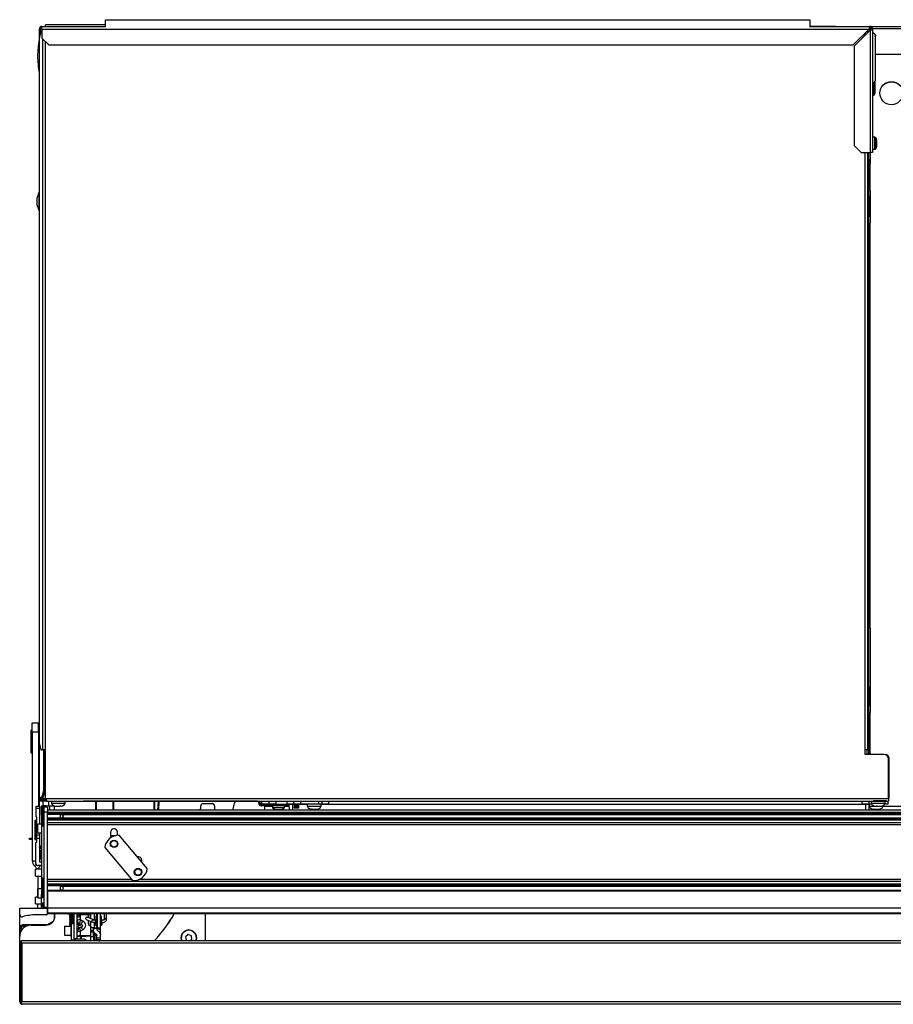
# Model space of a CAD drawing. Units: inches. Extents: x 20 to 132, y 16 to 141.
# Drawn here: x 60 to 84, y 114 to 141 of the extents above; entities that cross this region are included whole.
import ezdxf

# ---------------------------------------------------------------- set-up
doc = ezdxf.new("R2010")
doc.units = ezdxf.units.IN
doc.header["$MEASUREMENT"] = 0

msp = doc.modelspace()

# ---------------------------------------------------------------- linework, layer by layer
at = {"color": 7, "linetype": 'Continuous', "lineweight": 25}
for p, q in [((60.695, 140.812), (60.695, 140.854)), ((62.318, 140.854), (60.695, 140.854)), ((62.318, 140.994), (81.318, 140.994)), ((62.318, 140.794), (62.318, 140.994)), ((81.318, 140.994), (81.318, 140.794)), ((60.576, 140.674), (60.527, 140.486)), ((60.533, 140.508), (60.533, 140.742)), ((60.561, 140.742), (60.533, 140.742)), ((60.561, 140.616), (60.561, 140.742)), ((60.603, 140.674), (60.576, 140.674)), ((60.596, 140.717), (60.604, 140.723)), ((60.603, 140.742), (60.603, 140.812)), ((60.603, 140.812), (62.318, 140.812)), ((60.603, 140.742), (82.916, 140.742)), ((60.603, 140.742), (60.603, 140.5)), ((82.014, 140.813), (81.318, 140.813)), ((81.318, 140.812), (82.944, 140.812)), ((82.014, 140.812), (82.014, 140.813)), ((82.916, 140.742), (82.486, 140.312)), ((82.514, 140.284), (82.944, 140.714)), ((82.882, 140.688), (82.862, 140.688)), ((82.882, 140.653), (82.882, 140.688)), ((82.944, 140.784), (82.944, 140.812)), ((82.944, 140.742), (82.944, 140.784)), ((82.944, 140.755), (82.984, 140.755)), ((82.944, 140.714), (82.944, 137.412)), ((89.245, 140.803), (82.978, 140.803)), ((82.986, 140.742), (83.014, 140.742)), ((83.013, 140.755), (83.912, 140.755)), ((83.014, 140.742), (83.014, 137.412)), ((83.088, 140.559), (83.083, 140.535)), ((83.083, 140.535), (83.088, 140.559)), ((83.088, 140.559), (83.085, 140.54)), ((83.088, 139.365), (83.088, 140.559)), ((60.527, 140.486), (60.527, 121.483)), ((60.603, 140.5), (60.791, 140.312)), ((60.791, 140.312), (82.486, 140.312)), ((82.514, 140.284), (82.514, 137.6)), ((83.912, 140.053), (83.088, 140.053)), ((83.076, 139.324), (83.076, 139)), ((83.014, 138.96), (83.036, 138.96)), ((83.073, 137.823), (83.014, 137.823)), ((83.129, 137.582), (83.129, 137.742)), ((82.514, 137.6), (82.702, 137.412)), ((82.702, 137.412), (82.944, 137.412)), ((82.882, 121.295), (82.882, 137.412)), ((82.909, 121.17), (82.909, 137.412)), ((83.014, 137.412), (82.944, 137.412)), ((82.946, 137.412), (82.946, 137.21)), ((83.014, 137.501), (83.073, 137.501)), ((82.909, 137.21), (82.946, 137.21)), ((82.946, 137.099), (82.909, 137.099)), ((82.946, 137.21), (82.946, 137.099)), ((82.946, 136.378), (82.946, 137.099)), ((60.519, 136.327), (60.464, 136.17)), ((60.527, 136.334), (60.519, 136.327)), ((60.519, 136.327), (60.519, 135.853)), ((82.946, 136.378), (82.909, 136.378)), ((82.946, 136.378), (82.946, 135.503)), ((60.464, 136.17), (60.464, 136.01)), ((82.941, 135.69), (82.941, 136.183)), ((60.464, 136.01), (60.519, 135.853)), ((60.519, 135.853), (60.527, 135.846)), ((82.909, 135.69), (82.941, 135.69)), ((82.909, 135.503), (82.946, 135.503)), ((82.946, 124.575), (82.946, 135.503)), ((82.946, 124.575), (82.909, 124.575)), ((82.946, 124.575), (82.946, 122.3)), ((82.909, 122.987), (82.941, 122.987)), ((82.941, 122.487), (82.941, 122.987)), ((82.909, 122.487), (82.941, 122.487)), ((82.909, 122.3), (82.946, 122.3)), ((82.946, 121.198), (82.946, 122.3)), ((60.341, 122.016), (60.505, 122.016)), ((60.341, 121.766), (60.341, 122.016)), ((60.505, 121.766), (60.505, 122.016)), ((60.505, 122.016), (60.527, 122.016)), ((60.311, 121.214), (60.311, 121.819)), ((60.341, 121.829), (60.321, 121.829)), ((60.505, 121.766), (60.341, 121.766)), ((60.341, 121.766), (60.341, 118.296)), ((60.505, 121.766), (60.505, 119.766)), ((60.527, 121.483), (60.576, 121.295)), ((60.533, 120.012), (60.533, 121.461)), ((60.321, 121.204), (60.341, 121.204)), ((60.576, 121.295), (60.617, 121.295)), ((60.684, 121.295), (60.617, 121.295)), ((60.653, 120.2), (60.653, 121.295)), ((60.68, 120.2), (60.68, 121.295)), ((60.684, 121.295), (60.684, 119.979)), ((82.811, 121.295), (82.812, 121.295)), ((82.811, 121.17), (82.811, 121.295)), ((83.318, 121.17), (82.811, 121.17)), ((82.882, 121.295), (82.812, 121.295)), ((82.854, 121.295), (82.854, 121.17)), ((82.946, 121.198), (82.946, 121.17)), ((83.372, 121.161), (83.365, 121.161)), ((83.443, 119.977), (83.443, 121.045)), ((83.446, 121.087), (83.446, 119.991)), ((60.605, 120.012), (60.653, 120.2)), ((60.68, 120.2), (60.632, 120.012)), ((60.653, 120.2), (60.68, 120.2)), ((60.535, 120.012), (60.533, 120.012)), ((60.533, 119.942), (60.533, 120.012)), ((60.533, 119.905), (60.533, 119.942)), ((60.533, 119.942), (60.603, 119.942)), ((60.721, 119.905), (60.533, 119.905)), ((60.533, 119.764), (60.533, 119.905)), ((60.535, 120.012), (60.605, 120.012)), ((60.603, 119.97), (60.603, 119.942)), ((60.726, 119.97), (60.603, 119.97)), ((60.726, 119.942), (60.603, 119.942)), ((60.632, 120.012), (60.605, 120.012)), ((60.684, 119.979), (60.726, 119.979)), ((60.721, 119.942), (60.721, 119.905)), ((60.721, 119.905), (60.856, 119.905)), ((60.726, 119.979), (60.726, 119.977)), ((60.726, 119.977), (83.443, 119.977)), ((60.726, 119.907), (60.726, 119.977)), ((60.726, 119.907), (83.443, 119.907)), ((60.791, 119.777), (60.791, 119.905)), ((60.856, 119.907), (60.856, 119.849)), ((60.856, 119.849), (61.078, 119.849)), ((60.857, 119.847), (60.857, 119.847)), ((60.857, 119.847), (60.857, 119.847)), ((61.078, 119.849), (61.229, 119.849)), ((61.228, 119.847), (61.23, 119.847)), ((61.229, 119.849), (61.229, 119.907)), ((61.229, 119.905), (61.52, 119.905)), ((61.23, 119.847), (61.23, 119.905)), ((61.52, 119.905), (61.72, 119.905)), ((61.72, 119.905), (61.72, 119.907)), ((61.908, 119.905), (61.72, 119.905)), ((61.908, 119.907), (61.908, 119.905)), ((66.414, 119.905), (61.908, 119.905)), ((62.043, 119.905), (62.043, 119.667)), ((62.543, 119.667), (62.543, 119.905)), ((63.619, 119.905), (63.619, 119.667)), ((63.752, 119.667), (63.768, 119.905)), ((64.946, 119.839), (65.201, 119.839)), ((65.813, 119.905), (65.779, 119.803)), ((66.451, 119.868), (66.488, 119.868)), ((66.451, 119.854), (66.451, 119.868)), ((66.451, 119.854), (66.488, 119.854)), ((66.488, 119.854), (66.488, 119.868)), ((66.537, 119.827), (66.538, 119.907)), ((66.732, 119.827), (66.733, 119.907)), ((67.4, 119.827), (67.401, 119.907)), ((68.151, 119.907), (68.152, 119.827)), ((82.913, 119.907), (82.914, 119.827)), ((82.976, 119.907), (82.976, 119.849)), ((82.976, 119.849), (83.349, 119.849)), ((83.046, 119.917), (83.033, 119.917)), ((83.046, 119.927), (83.046, 119.917)), ((83.372, 119.917), (83.046, 119.917)), ((83.349, 119.849), (83.349, 119.907)), ((83.42, 119.907), (83.421, 119.827)), ((83.443, 119.977), (83.443, 119.907)), ((60.529, 119.766), (60.439, 119.766)), ((60.439, 119.766), (60.439, 119.706)), ((60.439, 119.706), (60.439, 119.491)), ((60.534, 119.706), (60.439, 119.706)), ((60.534, 119.761), (60.534, 119.706)), ((60.534, 119.706), (60.534, 119.29)), ((60.592, 119.777), (60.652, 119.777)), ((60.592, 119.527), (60.592, 119.777)), ((60.597, 119.74), (60.597, 119.257)), ((60.652, 119.777), (60.652, 119.744)), ((60.712, 119.777), (60.652, 119.777)), ((60.752, 119.744), (60.652, 119.744)), ((60.652, 119.744), (60.652, 119.612)), ((60.752, 119.612), (60.652, 119.612)), ((60.652, 119.612), (60.652, 117.046)), ((60.712, 119.777), (60.818, 119.777)), ((60.752, 119.744), (60.752, 119.612)), ((89.252, 119.667), (60.752, 119.667)), ((60.752, 117.046), (60.752, 119.612)), ((89.252, 119.602), (60.752, 119.602)), ((89.252, 119.572), (60.752, 119.572)), ((60.818, 119.777), (60.932, 119.777)), ((60.938, 119.667), (60.938, 119.775)), ((60.97, 119.774), (60.967, 119.774)), ((61.097, 119.774), (61.097, 119.774)), ((61.112, 119.774), (61.097, 119.774)), ((61.12, 119.774), (61.119, 119.774)), ((64.886, 119.712), (64.886, 119.779)), ((65.261, 119.779), (65.261, 119.667)), ((66.525, 119.78), (66.525, 119.817)), ((67.053, 119.817), (66.525, 119.817)), ((67.053, 119.78), (66.525, 119.78)), ((66.732, 119.827), (66.537, 119.827)), ((66.616, 119.667), (66.616, 119.766)), ((66.822, 119.766), (66.616, 119.766)), ((66.912, 119.827), (66.732, 119.827)), ((66.822, 119.78), (66.822, 119.73)), ((66.896, 119.827), (66.896, 119.817)), ((66.905, 119.678), (66.919, 119.678)), ((66.912, 119.827), (67.22, 119.827)), ((66.919, 119.678), (66.988, 119.678)), ((66.988, 119.678), (67.052, 119.678)), ((67.052, 119.678), (67.06, 119.678)), ((67.053, 119.78), (67.053, 119.817)), ((67.053, 119.817), (67.241, 119.817)), ((67.241, 119.78), (67.053, 119.78)), ((67.067, 119.817), (67.067, 119.827)), ((67.144, 119.73), (67.144, 119.78)), ((67.276, 119.766), (67.144, 119.766)), ((67.4, 119.827), (67.22, 119.827)), ((67.241, 119.817), (67.241, 119.78)), ((67.277, 119.667), (67.276, 119.812)), ((67.361, 119.812), (67.361, 119.827)), ((67.417, 119.812), (67.361, 119.812)), ((67.58, 119.827), (67.4, 119.827)), ((67.417, 119.812), (67.417, 119.827)), ((67.418, 119.713), (67.417, 119.812)), ((67.433, 119.713), (67.418, 119.713)), ((67.433, 119.713), (67.432, 119.812)), ((67.448, 119.713), (67.433, 119.713)), ((67.447, 119.812), (67.447, 119.827)), ((67.497, 119.812), (67.447, 119.812)), ((67.447, 119.812), (67.448, 119.713)), ((67.496, 119.713), (67.448, 119.713)), ((67.496, 119.713), (67.497, 119.812)), ((67.511, 119.713), (67.496, 119.713)), ((67.497, 119.812), (67.497, 119.827)), ((67.512, 119.812), (67.511, 119.713)), ((67.526, 119.713), (67.511, 119.713)), ((67.527, 119.812), (67.526, 119.713)), ((67.527, 119.812), (67.527, 119.827)), ((68.072, 119.827), (67.58, 119.827)), ((67.761, 119.827), (67.761, 119.769)), ((67.761, 119.769), (67.928, 119.769)), ((67.871, 119.694), (67.871, 119.694)), ((67.895, 119.694), (67.876, 119.694)), ((67.928, 119.769), (68.134, 119.769)), ((68.152, 119.827), (68.072, 119.827)), ((68.134, 119.769), (68.134, 119.827)), ((68.332, 119.827), (68.152, 119.827)), ((68.332, 119.827), (82.734, 119.827)), ((82.914, 119.827), (82.734, 119.827)), ((82.828, 119.812), (82.828, 119.827)), ((82.913, 119.812), (82.912, 119.667)), ((82.922, 119.766), (82.912, 119.766)), ((82.915, 119.827), (82.914, 119.827)), ((82.927, 119.827), (82.915, 119.827)), ((82.921, 119.826), (82.921, 119.769)), ((82.921, 119.769), (83.094, 119.769)), ((82.987, 119.827), (82.927, 119.827)), ((83.03, 119.694), (83.03, 119.694)), ((83.055, 119.694), (83.044, 119.694)), ((83.055, 119.694), (83.06, 119.694)), ((83.062, 119.694), (83.067, 119.694)), ((83.102, 119.774), (83.096, 119.774)), ((83.117, 119.774), (83.11, 119.774)), ((83.156, 119.774), (83.148, 119.774)), ((83.236, 119.774), (83.234, 119.774)), ((83.251, 119.769), (83.294, 119.769)), ((87.87, 119.766), (83.293, 119.766)), ((83.294, 119.769), (83.294, 119.788)), ((83.421, 119.827), (83.337, 119.827)), ((60.409, 119.367), (60.409, 118.884)), ((60.454, 119.481), (60.449, 119.481)), ((60.464, 118.987), (60.464, 119.471)), ((60.592, 119.527), (60.592, 117.401)), ((89.252, 119.55), (60.752, 119.55)), ((89.252, 119.447), (60.752, 119.447)), ((89.252, 119.425), (60.752, 119.425)), ((89.252, 119.396), (60.752, 119.396)), ((60.752, 119.331), (89.252, 119.331)), ((61.089, 119.547), (88.914, 119.547)), ((61.089, 119.547), (61.089, 119.45)), ((88.914, 119.45), (61.089, 119.45)), ((60.592, 119.29), (60.492, 119.29)), ((60.492, 119.05), (60.492, 119.29)), ((60.492, 119.05), (60.592, 119.05)), ((60.534, 119.05), (60.534, 118.987)), ((89.252, 119.271), (60.752, 119.271)), ((62.449, 119.06), (62.449, 118.917)), ((62.556, 119.157), (62.536, 119.157)), ((62.543, 119.157), (62.543, 119.158)), ((62.644, 118.986), (62.644, 119.06)), ((60.267, 118.874), (60.267, 118.91)), ((60.267, 118.91), (60.341, 118.91)), ((60.341, 118.874), (60.267, 118.874)), ((60.439, 118.226), (60.439, 118.791)), ((60.449, 118.801), (60.454, 118.801)), ((60.464, 118.903), (60.464, 118.987)), ((60.534, 118.987), (60.464, 118.987)), ((60.534, 118.903), (60.464, 118.903)), ((60.464, 118.811), (60.464, 118.903)), ((60.534, 118.987), (60.534, 118.903)), ((60.534, 118.903), (60.534, 118.266)), ((63.444, 118.09), (62.682, 118.987)), ((60.533, 118.685), (60.561, 118.685)), ((60.534, 118.705), (60.592, 118.705)), ((60.561, 118.7), (60.561, 118.705)), ((60.561, 118.685), (60.561, 118.7)), ((60.57, 118.389), (60.567, 118.566)), ((60.592, 118.566), (60.567, 118.566)), ((62.295, 118.658), (63.058, 117.761)), ((60.534, 118.266), (60.592, 118.266)), ((63.294, 118.267), (63.294, 118.31)), ((60.397, 118.161), (60.483, 118.075)), ((60.592, 118.07), (60.432, 118.07)), ((60.432, 117.994), (60.432, 118.07)), ((60.432, 117.882), (60.432, 117.994)), ((60.592, 118.166), (60.499, 118.166)), ((60.432, 117.882), (60.592, 117.882)), ((60.491, 117.882), (60.491, 117.32)), ((60.597, 117.808), (60.597, 117.325)), ((89.252, 117.735), (60.752, 117.735)), ((60.592, 117.54), (60.492, 117.54)), ((60.492, 117.3), (60.492, 117.54)), ((89.252, 117.67), (60.752, 117.67)), ((89.252, 117.64), (60.752, 117.64)), ((89.252, 117.618), (60.752, 117.618)), ((89.252, 117.499), (60.752, 117.499)), ((89.252, 117.479), (60.752, 117.479)), ((60.752, 117.479), (60.752, 117.046)), ((61.089, 117.615), (88.914, 117.615)), ((61.089, 117.615), (61.089, 117.499)), ((60.492, 117.32), (60.432, 117.32)), ((60.432, 117.284), (60.432, 117.32)), ((60.432, 117.132), (60.432, 117.284)), ((60.492, 117.3), (60.592, 117.3)), ((60.592, 117.151), (60.592, 117.401)), ((60.002, 116.845), (60.002, 117.016)), ((60.002, 117.016), (60.752, 117.016)), ((60.432, 117.132), (60.592, 117.132)), ((60.491, 117.016), (60.491, 117.132)), ((60.652, 117.151), (60.592, 117.151)), ((60.592, 117.09), (60.592, 117.151)), ((60.592, 117.016), (60.592, 117.09)), ((60.597, 117.151), (60.597, 117.074)), ((60.652, 117.046), (60.752, 117.046)), ((60.752, 117.046), (60.752, 117.016)), ((60.752, 116.868), (60.752, 117.016)), ((60.752, 117.016), (60.752, 116.888)), ((89.252, 117.016), (60.752, 117.016)), ((60.002, 116.488), (60.002, 116.845)), ((60.722, 116.838), (60.439, 116.838)), ((60.731, 116.567), (60.91, 116.67)), ((89.252, 116.888), (60.752, 116.888)), ((89.252, 116.868), (60.752, 116.868)), ((60.939, 116.729), (60.939, 116.868)), ((60.953, 116.811), (60.953, 116.868)), ((61.288, 116.866), (61.288, 116.868)), ((61.288, 116.866), (61.388, 116.866)), ((61.288, 116.864), (61.288, 116.866)), ((61.288, 116.864), (61.388, 116.864)), ((61.355, 116.864), (61.345, 116.858)), ((61.345, 116.858), (61.345, 116.855)), ((61.345, 116.858), (61.463, 116.858)), ((61.345, 116.855), (61.367, 116.842)), ((61.345, 116.855), (61.463, 116.855)), ((61.367, 116.842), (61.345, 116.829)), ((61.345, 116.829), (61.345, 116.825)), ((61.345, 116.829), (61.463, 116.829)), ((61.345, 116.825), (61.367, 116.812)), ((61.345, 116.825), (61.463, 116.825)), ((61.367, 116.812), (61.345, 116.799)), ((61.345, 116.799), (61.345, 116.796)), ((61.345, 116.799), (61.463, 116.799)), ((61.345, 116.796), (61.367, 116.783)), ((61.345, 116.796), (61.463, 116.796)), ((61.367, 116.783), (61.345, 116.77)), ((61.345, 116.77), (61.345, 116.766)), ((61.345, 116.77), (61.463, 116.77)), ((61.345, 116.766), (61.367, 116.753)), ((61.345, 116.766), (61.463, 116.766)), ((61.367, 116.753), (61.345, 116.74)), ((61.345, 116.74), (61.345, 116.737)), ((61.345, 116.74), (61.463, 116.74)), ((61.345, 116.737), (61.367, 116.724)), ((61.345, 116.737), (61.463, 116.737)), ((61.367, 116.724), (61.345, 116.711)), ((61.345, 116.711), (61.345, 116.707)), ((61.345, 116.711), (61.463, 116.711)), ((61.345, 116.707), (61.367, 116.694)), ((61.345, 116.707), (61.463, 116.707)), ((61.367, 116.694), (61.345, 116.681)), ((61.345, 116.681), (61.345, 116.678)), ((61.345, 116.681), (61.463, 116.681)), ((61.345, 116.678), (61.367, 116.665)), ((61.345, 116.678), (61.463, 116.678)), ((61.367, 116.665), (61.345, 116.652)), ((61.345, 116.652), (61.345, 116.648)), ((61.345, 116.652), (61.463, 116.652)), ((61.345, 116.648), (61.367, 116.635)), ((61.345, 116.648), (61.463, 116.648)), ((61.367, 116.842), (61.454, 116.842)), ((61.367, 116.812), (61.454, 116.812)), ((61.367, 116.783), (61.454, 116.783)), ((61.367, 116.753), (61.454, 116.753)), ((61.367, 116.724), (61.454, 116.724)), ((61.367, 116.694), (61.454, 116.694)), ((61.367, 116.665), (61.454, 116.665)), ((61.388, 116.866), (61.388, 116.868)), ((61.388, 116.864), (61.388, 116.866)), ((61.454, 116.842), (61.463, 116.842)), ((61.454, 116.812), (61.463, 116.812)), ((61.454, 116.783), (61.463, 116.783)), ((61.454, 116.753), (61.463, 116.753)), ((61.454, 116.724), (61.463, 116.724)), ((61.454, 116.694), (61.463, 116.694)), ((61.454, 116.665), (61.463, 116.665)), ((61.463, 116.868), (61.463, 116.187)), ((61.553, 116.371), (61.553, 116.868)), ((61.642, 116.826), (61.639, 116.826)), ((61.857, 116.838), (61.642, 116.826)), ((61.642, 116.711), (61.642, 116.826)), ((61.642, 116.711), (61.699, 116.679)), ((61.799, 116.717), (61.963, 116.645)), ((61.989, 116.702), (61.825, 116.775)), ((61.853, 116.822), (61.853, 116.762)), ((61.853, 116.693), (61.853, 116.594)), ((61.907, 116.865), (61.907, 116.843)), ((61.907, 116.843), (61.907, 116.738)), ((61.919, 116.842), (61.907, 116.841)), ((61.919, 116.802), (61.907, 116.802)), ((61.907, 116.67), (61.907, 116.552)), ((61.919, 116.733), (61.919, 116.868)), ((61.919, 116.509), (61.919, 116.664)), ((62.043, 116.586), (62.05, 116.693)), ((62.06, 116.694), (62.053, 116.587)), ((62.06, 116.694), (62.08, 116.694)), ((62.079, 116.81), (62.069, 116.81)), ((62.08, 116.587), (62.08, 116.694)), ((62.099, 116.758), (62.089, 116.758)), ((62.09, 116.692), (62.09, 116.586)), ((62.099, 116.475), (62.099, 116.868)), ((62.178, 116.809), (62.178, 116.868)), ((62.182, 116.694), (62.181, 116.587)), ((62.193, 116.81), (62.182, 116.81)), ((62.201, 116.694), (62.182, 116.694)), ((62.208, 116.587), (62.201, 116.694)), ((62.211, 116.693), (62.218, 116.586)), ((62.284, 116.868), (62.284, 116.707)), ((62.347, 116.707), (62.347, 116.868)), ((65.001, 116.868), (65.001, 116.139)), ((60.001, 116.261), (60.001, 116.478)), ((60.037, 116.478), (60.001, 116.478)), ((60.037, 116.404), (60.037, 116.478)), ((60.039, 116.407), (60.039, 116.477)), ((60.09, 116.531), (60.09, 116.567)), ((60.758, 116.567), (60.09, 116.567)), ((60.17, 116.531), (60.09, 116.531)), ((60.091, 116.529), (60.166, 116.529)), ((60.301, 116.561), (60.703, 116.561)), ((61.208, 116.536), (61.208, 116.286)), ((61.208, 116.536), (61.401, 116.536)), ((61.367, 116.635), (61.345, 116.622)), ((61.345, 116.622), (61.345, 116.619)), ((61.345, 116.622), (61.463, 116.622)), ((61.345, 116.619), (61.367, 116.606)), ((61.345, 116.619), (61.463, 116.619)), ((61.367, 116.606), (61.345, 116.593)), ((61.345, 116.593), (61.345, 116.589)), ((61.345, 116.593), (61.401, 116.593)), ((61.345, 116.589), (61.367, 116.576)), ((61.345, 116.589), (61.401, 116.589)), ((61.367, 116.576), (61.345, 116.563)), ((61.345, 116.563), (61.345, 116.56)), ((61.345, 116.563), (61.401, 116.563)), ((61.345, 116.56), (61.367, 116.547)), ((61.345, 116.56), (61.401, 116.56)), ((61.367, 116.547), (61.348, 116.536)), ((61.367, 116.635), (61.454, 116.635)), ((61.367, 116.606), (61.454, 116.606)), ((61.367, 116.576), (61.401, 116.576)), ((61.367, 116.547), (61.401, 116.547)), ((61.379, 116.489), (61.379, 116.281)), ((61.463, 116.604), (61.401, 116.604)), ((61.401, 116.302), (61.401, 116.604)), ((61.454, 116.635), (61.463, 116.635)), ((61.454, 116.606), (61.463, 116.606)), ((61.656, 116.566), (61.614, 116.589)), ((61.614, 116.589), (61.614, 116.554)), ((61.614, 116.554), (61.656, 116.566)), ((61.614, 116.482), (61.656, 116.511)), ((61.614, 116.499), (61.656, 116.511)), ((61.614, 116.499), (61.614, 116.482)), ((61.699, 116.43), (61.642, 116.392)), ((61.642, 116.277), (61.642, 116.392)), ((61.907, 116.615), (61.919, 116.615)), ((61.919, 116.422), (61.919, 116.509)), ((61.919, 116.422), (61.919, 116.42)), ((61.919, 116.373), (61.919, 116.42)), ((61.988, 116.492), (61.988, 116.477)), ((61.988, 116.477), (62.088, 116.477)), ((61.988, 116.477), (61.988, 116.427)), ((61.989, 116.417), (61.989, 116.414)), ((62.014, 116.492), (62.079, 116.492)), ((62.043, 116.581), (62.043, 116.586)), ((62.043, 116.581), (62.099, 116.581)), ((62.043, 116.573), (62.044, 116.581)), ((62.043, 116.562), (62.043, 116.566)), ((62.053, 116.587), (62.08, 116.587)), ((62.053, 116.561), (62.08, 116.561)), ((62.088, 116.477), (62.088, 116.488)), ((62.09, 116.582), (62.09, 116.586)), ((62.099, 116.582), (62.09, 116.582)), ((62.099, 116.565), (62.09, 116.565)), ((62.09, 116.562), (62.09, 116.565)), ((62.174, 116.475), (62.099, 116.475)), ((62.099, 116.459), (62.099, 116.475)), ((62.099, 116.459), (62.174, 116.459)), ((62.174, 116.581), (62.218, 116.581)), ((62.174, 116.459), (62.174, 116.475)), ((62.178, 116.306), (62.178, 116.561)), ((62.208, 116.587), (62.181, 116.587)), ((62.208, 116.561), (62.181, 116.561)), ((62.217, 116.581), (62.218, 116.573)), ((62.218, 116.581), (62.218, 116.586)), ((62.218, 116.562), (62.218, 116.566)), ((60.001, 115.516), (60.001, 116.261)), ((60.032, 114.434), (60.032, 116.13)), ((89.94, 116.139), (60.064, 116.139)), ((61.208, 116.286), (61.379, 116.286)), ((61.401, 116.167), (61.401, 116.302)), ((61.401, 116.167), (61.463, 116.167)), ((61.553, 116.187), (61.463, 116.187)), ((61.463, 116.187), (61.463, 116.167)), ((61.463, 116.167), (61.463, 116.167)), ((61.463, 116.167), (61.472, 116.167)), ((61.52, 116.18), (61.516, 116.18)), ((61.553, 116.367), (61.553, 116.371)), ((61.553, 116.252), (61.553, 116.367)), ((61.653, 116.252), (61.553, 116.252)), ((61.553, 116.18), (61.553, 116.252)), ((61.642, 116.277), (61.919, 116.293)), ((61.668, 116.256), (61.642, 116.277)), ((61.653, 116.18), (61.653, 116.252)), ((61.737, 116.18), (61.663, 116.18)), ((61.668, 116.256), (61.919, 116.27)), ((61.994, 116.373), (61.919, 116.373)), ((61.919, 116.251), (61.919, 116.373)), ((61.919, 116.251), (61.994, 116.251)), ((61.919, 116.139), (61.919, 116.251)), ((61.994, 116.251), (61.994, 116.373)), ((61.994, 116.251), (61.994, 116.139)), ((62.004, 116.368), (62.005, 116.365)), ((62.036, 116.141), (62.036, 116.296)), ((62.078, 116.213), (62.078, 116.306)), ((62.178, 116.213), (62.078, 116.213)), ((62.078, 116.166), (62.078, 116.213)), ((62.078, 116.164), (62.078, 116.166)), ((62.178, 116.164), (62.078, 116.164)), ((62.178, 116.213), (62.178, 116.306)), ((62.178, 116.164), (62.178, 116.213)), ((62.178, 116.151), (62.178, 116.164)), ((62.178, 116.139), (62.178, 116.151)), ((64.548, 116.305), (64.479, 116.247)), ((64.479, 116.247), (64.495, 116.158)), ((64.495, 116.158), (64.549, 116.139)), ((64.633, 116.274), (64.548, 116.305)), ((64.594, 116.139), (64.649, 116.186)), ((64.649, 116.186), (64.633, 116.274)), ((60.002, 114.487), (60.002, 116.077)), ((60.062, 116.077), (60.062, 114.487)), ((89.942, 116.077), (60.062, 116.077)), ((60.002, 115.495), (60.001, 115.516)), ((60.001, 114.942), (60.001, 115.516)), ((89.942, 114.487), (60.062, 114.487)), ((89.94, 114.425), (60.064, 114.425))]:
    msp.add_line(p, q, dxfattribs=at)
at = {"color": 8, "linetype": 'Continuous', "lineweight": 25}
for p, q in [((82.812, 140.583), (82.812, 140.639)), ((82.916, 140.742), (82.944, 140.742)), ((60.617, 140.486), (60.617, 121.295)), ((60.684, 140.418), (60.684, 121.295)), ((83.036, 139.294), (83.036, 138.96)), ((83.073, 137.501), (83.073, 137.823)), ((83.102, 137.514), (83.102, 137.811)), ((82.812, 121.295), (82.812, 137.412)), ((60.321, 121.829), (60.321, 121.204)), ((60.527, 121.766), (60.505, 121.766)), ((60.535, 120.012), (60.535, 121.452)), ((82.946, 121.198), (82.909, 121.198)), ((83.372, 121.158), (83.372, 121.161)), ((83.436, 121.087), (83.446, 121.087)), ((60.635, 119.97), (60.635, 120.024)), ((60.635, 119.777), (60.635, 119.905)), ((61.52, 119.907), (61.52, 119.905)), ((62.073, 119.667), (62.073, 119.905)), ((62.513, 119.905), (62.513, 119.667)), ((63.649, 119.667), (63.649, 119.905)), ((63.738, 119.905), (63.722, 119.667)), ((66.414, 119.905), (66.414, 119.907)), ((66.913, 119.907), (66.912, 119.827)), ((67.22, 119.827), (67.221, 119.907)), ((67.581, 119.907), (67.58, 119.827)), ((68.072, 119.827), (68.071, 119.907)), ((68.331, 119.907), (68.332, 119.827)), ((82.734, 119.827), (82.733, 119.907)), ((83.372, 119.927), (83.372, 119.917)), ((83.443, 119.991), (83.446, 119.991)), ((60.608, 119.755), (60.608, 119.243)), ((60.62, 119.756), (60.62, 119.241)), ((60.647, 119.748), (60.647, 119.249)), ((60.712, 119.744), (60.712, 119.777)), ((60.818, 119.667), (60.818, 119.777)), ((67.144, 119.73), (66.822, 119.73)), ((67.14, 119.722), (66.825, 119.722)), ((66.903, 119.827), (66.903, 119.817)), ((66.921, 119.827), (66.921, 119.817)), ((67.051, 119.827), (67.051, 119.817)), ((67.064, 119.827), (67.064, 119.817)), ((67.361, 119.812), (67.362, 119.667)), ((67.761, 119.812), (67.527, 119.812)), ((82.828, 119.812), (68.134, 119.812)), ((82.827, 119.667), (82.828, 119.812)), ((60.42, 119.381), (60.42, 118.869)), ((60.432, 119.383), (60.432, 118.868)), ((60.459, 119.375), (60.459, 118.875)), ((60.597, 119.527), (60.592, 119.527)), ((62.449, 118.982), (62.606, 118.982)), ((60.534, 118.7), (60.561, 118.7)), ((60.341, 118.296), (60.439, 118.296)), ((60.397, 118.161), (60.442, 118.206)), ((60.483, 118.075), (60.574, 118.166)), ((60.608, 117.823), (60.608, 117.311)), ((60.62, 117.824), (60.62, 117.309)), ((60.647, 117.816), (60.647, 117.317)), ((63.029, 117.794), (60.752, 117.794)), ((86.781, 117.794), (63.227, 117.794)), ((60.592, 117.401), (60.597, 117.401)), ((60.597, 117.09), (60.592, 117.09)), ((60.608, 117.151), (60.608, 117.06)), ((60.62, 117.151), (60.62, 117.058)), ((60.647, 117.151), (60.647, 117.066)), ((61.562, 116.868), (61.562, 116.822)), ((61.562, 116.822), (61.562, 116.777)), ((62.014, 116.868), (62.014, 116.694)), ((62.079, 116.81), (62.079, 116.868)), ((62.099, 116.685), (62.09, 116.685)), ((60.039, 116.454), (60.037, 116.454)), ((60.114, 116.529), (60.114, 116.531)), ((61.919, 116.422), (61.988, 116.422)), ((61.919, 116.42), (61.988, 116.42)), ((62.014, 116.629), (62.014, 116.492)), ((62.043, 116.581), (62.099, 116.581)), ((62.043, 116.566), (62.099, 116.566)), ((62.079, 116.492), (62.079, 116.561)), ((62.174, 116.581), (62.218, 116.581)), ((62.174, 116.566), (62.218, 116.566)), ((62.036, 116.296), (62.036, 116.335))]:
    msp.add_line(p, q, dxfattribs=at)
at = {"color": 7, "linetype": 'Continuous', "lineweight": 25, "flags": 128}
for points in [[(83.443, 119.973), (83.444, 119.977), (83.446, 119.991)], [(60.592, 118.68), (60.58, 118.695), (60.574, 118.705)], [(61.799, 116.717), (61.794, 116.721), (61.788, 116.729), (61.786, 116.74), (61.788, 116.752), (61.794, 116.763), (61.802, 116.772), (61.812, 116.776)], [(61.812, 116.776), (61.822, 116.776), (61.825, 116.775)], [(62.174, 116.868), (62.174, 116.848), (62.174, 116.812), (62.174, 116.764), (62.174, 116.71), (62.174, 116.652), (62.174, 116.596), (62.174, 116.545), (62.174, 116.504), (62.174, 116.475)], [(62.036, 116.296), (62.045, 116.294), (62.053, 116.292), (62.061, 116.29), (62.067, 116.287), (62.072, 116.284), (62.075, 116.281), (62.078, 116.278), (62.078, 116.275)]]:
    msp.add_lwpolyline(points, dxfattribs=at)
at = {"color": 8, "linetype": 'Continuous', "lineweight": 25, "flags": 128}
for points in [[(61.963, 116.645), (61.958, 116.648), (61.952, 116.657), (61.95, 116.668), (61.952, 116.68), (61.958, 116.691), (61.966, 116.699), (61.976, 116.704)], [(61.976, 116.704), (61.986, 116.703), (61.989, 116.702)], [(60.039, 116.492), (60.044, 116.501), (60.048, 116.506)], [(60.062, 116.52), (60.067, 116.524), (60.076, 116.529)]]:
    msp.add_lwpolyline(points, dxfattribs=at)
at = {"color": 7, "linetype": 'Continuous', "lineweight": 25}
for centre, radius in [((83.521, 139.013), 0.313), ((62.546, 118.755), 0.102), ((62.546, 118.755), 0.0875), ((63.194, 117.993), 0.101), ((63.194, 117.993), 0.0875)]:
    msp.add_circle(centre, radius, dxfattribs=at)
for centre, radius, start, end in [((60.603, 140.742), 0.07, 90, 180), ((60.603, 140.742), 0.042, 90, 180), ((82.944, 140.742), 0.07, 0, 90), ((82.944, 140.742), 0.042, 0, 90), ((63.483, 139.942), 3, 170.1153, 178.7506), ((63.483, 140.073), 3, 181.2494, 189.8847), ((83.014, 139.365), 0.0743, 270, 0), ((83.521, 138.959), 0.348, 44.7627, 135.2373), ((83.036, 139), 0.04, 270, 0), ((83.073, 137.783), 0.0397, 43.2093, 90), ((83.029, 137.742), 0.1, 0, 43.2093), ((83.073, 137.541), 0.0397, 270, 316.7907), ((83.029, 137.582), 0.1, 316.7907, 0), ((82.872, 137.21), 0.074, 300, 0), ((82.917, 136.198), 0.0285, 252.6477, 107.3523), ((60.321, 121.819), 0.01, 90, 180), ((60.321, 121.214), 0.01, 180, 270), ((83.318, 121.045), 0.125, 0, 90), ((83.372, 121.087), 0.074, 0, 90), ((60.603, 120.012), 0.07, 180, 270), ((60.603, 120.012), 0.042, 180, 270), ((60.965, 119.891), 0.117, 200.9383, 270), ((60.966, 119.889), 0.117, 200.9383, 270), ((61.12, 119.891), 0.117, 270, 339.0617), ((61.121, 119.889), 0.117, 270, 339.0617), ((64.946, 119.779), 0.06, 90, 180), ((65.201, 119.779), 0.06, 0, 90), ((66.414, 119.868), 0.037, 0, 90), ((66.525, 119.854), 0.074, 180, 270), ((66.414, 119.868), 0.074, 0, 32.2615), ((66.525, 119.854), 0.037, 180, 270), ((83.085, 119.891), 0.117, 200.9383, 270), ((83.24, 119.891), 0.117, 270, 339.0617), ((83.372, 119.991), 0.074, 270, 300.2224), ((60.612, 119.74), 0.015, 104.4775, 180), ((60.62, 119.706), 0.05, 90, 104.4775), ((60.62, 119.706), 0.05, 57.91, 90), ((60.642, 119.74), 0.01, 0, 57.91), ((64.826, 119.712), 0.06, 311.2653, 0), ((66.253, 119.644), 0.5, 161.548, 177.6735), ((66.832, 119.73), 0.01, 180, 230.4261), ((66.985, 119.915), 0.25, 230.4261, 251.5086), ((66.981, 119.915), 0.25, 288.4914, 309.5739), ((67.134, 119.73), 0.01, 309.5739, 0), ((67.261, 119.812), 0.015, 0.5, 90), ((67.417, 119.812), 0.015, 0.5, 90), ((67.424, 119.382), 0.43, 89.0002, 90.9998), ((67.527, 119.812), 0.015, 90, 179.5), ((67.519, 119.382), 0.43, 89.0002, 90.9998), ((67.87, 119.811), 0.117, 200.9383, 270), ((68.025, 119.811), 0.117, 270, 339.0617), ((82.916, 119.813), 0.0141, 94.2533, 183.1303), ((82.927, 119.812), 0.0149, 90.3419, 179.7759), ((82.912, 119.792), 0.0198, 87.4821, 90.4186), ((82.928, 119.812), 0.015, 90, 179.5), ((83.03, 119.811), 0.117, 200.9383, 270), ((83.185, 119.811), 0.117, 270, 339.0617), ((60.424, 119.367), 0.015, 104.4775, 180), ((60.432, 119.333), 0.05, 90, 104.4775), ((60.432, 119.333), 0.05, 57.91, 90), ((60.449, 119.491), 0.01, 180, 270), ((60.454, 119.471), 0.01, 0, 90), ((60.454, 119.367), 0.01, 0, 57.91), ((60.612, 119.257), 0.015, 180, 255.5225), ((60.62, 119.291), 0.05, 255.5225, 270), ((60.62, 119.291), 0.05, 270, 302.09), ((60.642, 119.257), 0.01, 302.09, 0), ((62.546, 119.06), 0.0975, 360, 180), ((60.424, 118.884), 0.015, 180, 255.5225), ((60.432, 118.918), 0.05, 255.5225, 270), ((60.432, 118.918), 0.05, 270, 302.09), ((60.449, 118.791), 0.01, 90, 180), ((60.454, 118.811), 0.01, 270, 0), ((60.454, 118.884), 0.01, 302.09, 0), ((62.668, 118.612), 0.375, 87.7697, 172.9371), ((60.533, 118.296), 0.192, 180, 225), ((60.695, 118.391), 0.125, 181, 214.2391), ((63.196, 118.31), 0.0975, 360, 101.8387), ((60.499, 118.226), 0.06, 180, 270), ((60.463, 118.055), 0.028, 31.8858, 45), ((63.072, 118.136), 0.375, 267.7697, 352.9371), ((60.612, 117.808), 0.015, 104.4775, 180), ((60.62, 117.774), 0.05, 90, 104.4775), ((60.62, 117.774), 0.05, 57.91, 90), ((60.642, 117.808), 0.01, 0, 57.91), ((60.612, 117.325), 0.015, 180, 255.5225), ((60.62, 117.359), 0.05, 255.5225, 270), ((60.62, 117.359), 0.05, 270, 302.09), ((60.642, 117.325), 0.01, 302.09, 360), ((60.612, 117.074), 0.015, 180, 255.5225), ((60.62, 117.108), 0.05, 255.5225, 270), ((60.62, 117.108), 0.05, 270, 302.09), ((60.622, 117.046), 0.03, 270, 0), ((60.642, 117.074), 0.01, 302.09, 0), ((60.062, 116.845), 0.06, 180, 285.8639), ((60.439, 115.517), 1.321, 90, 105.8639), ((60.703, 116.811), 0.25, 270, 0), ((60.722, 116.868), 0.03, 270, 0), ((61.562, 116.813), 0.00926, 90.9104, 176.0726), ((61.563, 116.767), 0.01, 95.2159, 180), ((61.625, 116.598), 0.113, 81.7587, 129.9383), ((61.553, 116.876), 0.1, 275.2159, 355.0492), ((61.961, 116.516), 0.309, 148.2163, 170.7179), ((61.897, 116.822), 0.0438, 76.8167, 180), ((62.057, 116.679), 0.0155, 77.0659, 114.8556), ((62.082, 116.678), 0.0159, 61.6227, 98.9012), ((62.204, 116.679), 0.0155, 65.1444, 102.9341), ((60.703, 118.861), 4, 317.1017, 330.1027), ((63.864, 116.766), 0.215, 310.5831, 342.348), ((60.09, 116.478), 0.089, 90, 180), ((60.301, 116.261), 0.3, 90, 180), ((60.09, 116.478), 0.053, 90, 180), ((60.091, 116.477), 0.052, 90, 180), ((61.413, 116.489), 0.0338, 110.8275, 180), ((61.65, 116.645), 0.0976, 184.2904, 248.4276), ((61.684, 116.388), 0.131, 122.0212, 179.4774), ((61.625, 116.28), 0.113, 81.7587, 129.9383), ((62.029, 116.656), 0.4, 201.265, 214.3042), ((61.897, 116.594), 0.0438, 180, 283.1833), ((62.01, 116.906), 0.414, 261.2209, 270.5508), ((62.079, 116.379), 0.113, 87.7626, 90.0119), ((64.564, 116.216), 0.215, 338.8646, 201.1354), ((64.564, 116.216), 0.206, 337.8371, 130.2848), ((60.064, 116.077), 0.062, 121.073, 180), ((60.064, 116.077), 0.062, 90, 121.073), ((60.064, 116.077), 0.062, 92.0689, 121.073), ((60, 116.077), 0.062, 0, 58.927), ((61.413, 116.281), 0.0337, 180, 249.1725), ((61.516, 116.092), 0.0878, 90, 147.7954), ((61.625, 116.165), 0.113, 81.7587, 129.9383), ((61.443, 116.385), 0.273, 320.2976, 332.0922), ((61.665, 116.237), 0.0189, 81.7587, 129.9383), ((61.737, 116.092), 0.0878, 32.2046, 90), ((62.073, 116.318), 0.08, 146.0916, 170.9313), ((64.564, 116.216), 0.206, 130.2848, 202.1629), ((60.064, 114.487), 0.062, 180, 238.927), ((60, 114.487), 0.062, 301.073, 0), ((60.064, 114.487), 0.062, 238.927, 270)]:
    msp.add_arc(centre, radius, start, end, dxfattribs=at)
at = {"color": 8, "linetype": 'Continuous', "lineweight": 25}
for centre, radius, start, end in [((60.589, 118.595), 0.207, 264.7513, 270.7577), ((61.557, 116.923), 0.101, 272.9616, 326.7526), ((62.181, 116.654), 0.0396, 88.9079, 99.674), ((62.315, 116.706), 0.0308, 88.5908, 178.5178), ((62.316, 116.706), 0.0306, 1.2526, 91.6312), ((62.039, 116.362), 0.0663, 227.6776, 267.3098)]:
    msp.add_arc(centre, radius, start, end, dxfattribs=at)
at = {"color": 7, "linetype": 'Continuous', "lineweight": 25}
for centre, major_axis, ratio, start_param, end_param in [((67.361, 119.812), (0.085, -0.0001), 0.00154, 1.570888, 3.141608), ((67.447, 119.812), (0.015, -0.0001), 0.008724, 1.571025, 3.141745), ((67.497, 119.812), (0.015, 0.0001), 0.008724, 6.283033, 7.853753), ((82.828, 119.812), (0.085, 0.0001), 0.00154, 0.518846, 1.570704), ((61.693, 116.673), (0.138, -0.031), 0.765629, 3.309406, 4.284626), ((61.693, 116.673), (0.054, 0.13), 0.440916, 1.464028, 2.439249), ((61.497, 116.543), (0.285, 0.027), 0.61176, 5.440599, 7.011396), ((62.05, 116.67), (0.009, 0.13), 0.006065, 0.310781, 1.396686), ((62.09, 116.669), (0, 0.13), 0.000178, 4.886922, 5.810812), ((62.212, 116.67), (-0.009, 0.13), 0.006065, 4.886499, 5.80643), ((61.693, 116.373), (0.123, 0.071), 0.95227, 1.664857, 2.640077), ((61.693, 116.559), (0.11, 0.051), 0.295342, 2.221, 3.791797), ((61.693, 116.373), (-0.073, 0.12), 0.250629, 0.28183, 1.25705), ((61.533, 116.513), (0.174, 0.037), 0.214491, 5.452335, 7.023131), ((62.053, 116.586), (0.01, 0), 0.087274, 1.576923, 3.141639), ((62.044, 116.586), (0.0014, 0.02), 0.006065, 2.296248, 3.054749), ((62.053, 116.562), (0.01, 0), 0.087274, 3.141546, 4.706263), ((62.08, 116.586), (0.01, 0), 0.087488, 6.283184, 7.853802), ((62.08, 116.562), (0.01, 0), 0.087488, 4.712568, 6.283187), ((62.181, 116.586), (0.01, 0), 0.087488, 1.570975, 2.373772), ((62.181, 116.562), (0.01, 0), 0.087488, 3.909413, 4.71221), ((62.208, 116.586), (0.01, 0), 0.087274, 6.283139, 7.847855), ((62.208, 116.562), (0.01, 0), 0.087274, 4.718515, 6.283232), ((62.217, 116.586), (-0.0014, 0.02), 0.006065, 3.228437, 3.986937)]:
    msp.add_ellipse(centre, major_axis=major_axis, ratio=ratio, start_param=start_param, end_param=end_param, dxfattribs=at)
at = {"color": 8, "linetype": 'Continuous', "lineweight": 25}
for centre, major_axis, ratio, start_param, end_param in [((62.06, 116.669), (0.009, 0.14), 0.005636, 0.000677, 1.396628), ((62.08, 116.669), (0, 0.14), 0.000165, 4.886922, 6.283972), ((62.182, 116.669), (0, 0.14), 0.000165, 0.000229, 1.396264), ((62.202, 116.669), (-0.009, 0.14), 0.005636, 4.886557, 6.283945)]:
    msp.add_ellipse(centre, major_axis=major_axis, ratio=ratio, start_param=start_param, end_param=end_param, dxfattribs=at)
at = {"color": 7, "linetype": 'Continuous', "lineweight": 25}
for points in [[(60.561, 140.733), (60.561, 140.739), (60.563, 140.75), (60.572, 140.764), (60.586, 140.773), (60.597, 140.775), (60.603, 140.775)], [(61.017, 119.774), (61.024, 119.774), (61.037, 119.774), (61.051, 119.774), (61.057, 119.774)], [(61.057, 119.774), (61.064, 119.774), (61.077, 119.774), (61.088, 119.774), (61.094, 119.774)], [(67.902, 119.694), (67.908, 119.694), (67.92, 119.694), (67.933, 119.694), (67.94, 119.694)], [(67.94, 119.694), (67.947, 119.694), (67.96, 119.694), (67.973, 119.694), (67.979, 119.694)], [(83.064, 119.694), (83.07, 119.694), (83.082, 119.694), (83.095, 119.694), (83.102, 119.694)], [(83.086, 119.774), (83.088, 119.774), (83.092, 119.774), (83.1, 119.774), (83.104, 119.774)], [(83.102, 119.694), (83.109, 119.694), (83.122, 119.694), (83.135, 119.694), (83.141, 119.694)], [(61.133, 119.45), (61.157, 119.466), (61.206, 119.499), (61.157, 119.531), (61.133, 119.547)], [(61.947, 116.496), (61.943, 116.497), (61.935, 116.499), (61.926, 116.502), (61.92, 116.505), (61.92, 116.508), (61.919, 116.509)], [(62.099, 116.481), (62.099, 116.482), (62.099, 116.484), (62.095, 116.487), (62.09, 116.489), (62.086, 116.491), (62.084, 116.492)]]:
    msp.add_open_spline(points, degree=3, dxfattribs=at)
for points, knots in [([(60.603, 140.714), (60.598, 140.716), (60.589, 140.72), (60.576, 140.726), (60.566, 140.733), (60.561, 140.738), (60.561, 140.741), (60.561, 140.742)], [0, 0, 0, 0, 0.2021303, 0.4351972, 0.6682983, 0.901399, 1, 1, 1, 1]), ([(82.854, 140.68), (82.856, 140.68), (82.867, 140.682), (82.879, 140.685), (82.881, 140.687), (82.882, 140.688)], [0, 0, 0, 0, 0.154282, 0.577141, 1, 1, 1, 1]), ([(82.944, 140.812), (82.942, 140.811), (82.938, 140.81), (82.931, 140.797), (82.925, 140.778), (82.92, 140.759), (82.917, 140.746), (82.916, 140.742)], [0, 0, 0, 0, 0.221478, 0.442987, 0.664497, 0.886006, 1, 1, 1, 1]), ([(82.944, 140.784), (82.942, 140.784), (82.938, 140.783), (82.932, 140.775), (82.925, 140.764), (82.92, 140.752), (82.917, 140.744), (82.916, 140.742)], [0, 0, 0, 0, 0.20213, 0.435197, 0.668298, 0.901399, 1, 1, 1, 1]), ([(82.944, 140.714), (82.952, 140.716), (82.968, 140.72), (82.99, 140.727), (83.005, 140.733), (83.013, 140.738), (83.013, 140.741), (83.014, 140.742)], [0, 0, 0, 0, 0.221478, 0.442987, 0.664497, 0.886006, 1, 1, 1, 1]), ([(82.944, 140.714), (82.948, 140.716), (82.958, 140.72), (82.971, 140.726), (82.981, 140.733), (82.985, 140.738), (82.986, 140.741), (82.986, 140.742)], [0, 0, 0, 0, 0.20213, 0.435197, 0.668298, 0.901399, 1, 1, 1, 1]), ([(83.088, 140.559), (83.087, 140.569), (83.085, 140.589), (83.067, 140.613), (83.043, 140.63), (83.023, 140.633), (83.014, 140.634)], [0, 0, 0, 0, 0.250052, 0.500068, 0.750047, 1, 1, 1, 1]), ([(83.014, 140.634), (83.024, 140.633), (83.038, 140.632), (83.05, 140.623), (83.054, 140.62)], [0, 0, 0, 0, 0.671921, 1, 1, 1, 1]), ([(83.014, 140.634), (83.023, 140.633), (83.043, 140.63), (83.067, 140.613), (83.085, 140.589), (83.087, 140.569), (83.088, 140.559)], [0, 0, 0, 0, 0.249953, 0.499932, 0.749948, 1, 1, 1, 1]), ([(83.054, 140.62), (83.05, 140.623), (83.038, 140.632), (83.024, 140.633), (83.014, 140.634)], [0, 0, 0, 0, 0.328073, 1, 1, 1, 1]), ([(83.066, 140.612), (83.072, 140.604), (83.085, 140.589), (83.087, 140.569), (83.088, 140.559)], [0, 0, 0, 0, 0.499963, 1, 1, 1, 1]), ([(83.088, 140.559), (83.087, 140.569), (83.085, 140.589), (83.072, 140.604), (83.066, 140.612)], [0, 0, 0, 0, 0.500037, 1, 1, 1, 1]), ([(60.534, 119.761), (60.534, 119.762), (60.533, 119.764), (60.532, 119.765), (60.531, 119.766), (60.53, 119.766), (60.529, 119.766), (60.529, 119.766), (60.529, 119.766)], [0, 0, 0, 0, 0.561037, 0.697833, 0.835332, 0.909855, 0.985143, 1, 1, 1, 1]), ([(60.967, 119.774), (60.969, 119.774), (60.972, 119.774), (60.984, 119.774), (60.999, 119.774), (61.011, 119.774), (61.017, 119.774)], [0, 0, 0, 0, 0.245667, 0.5, 0.754333, 1, 1, 1, 1]), ([(67.979, 119.694), (67.985, 119.694), (67.997, 119.694), (68.011, 119.694), (68.021, 119.694), (68.024, 119.694), (68.025, 119.694)], [0, 0, 0, 0, 0.245667, 0.5, 0.754333, 1, 1, 1, 1]), ([(82.912, 119.812), (82.91, 119.812), (82.908, 119.813), (82.903, 119.812), (82.902, 119.812)], [0, 0, 0, 0, 0.797516, 1, 1, 1, 1]), ([(83.03, 119.694), (83.03, 119.694), (83.03, 119.694), (83.035, 119.694), (83.037, 119.694)], [0, 0, 0, 0, 0.5214352, 1, 1, 1, 1]), ([(83.104, 119.774), (83.109, 119.774), (83.118, 119.774), (83.137, 119.774), (83.157, 119.774), (83.171, 119.774), (83.177, 119.774)], [0, 0, 0, 0, 0.245667, 0.5, 0.754333, 1, 1, 1, 1]), ([(83.141, 119.694), (83.147, 119.694), (83.159, 119.694), (83.172, 119.694), (83.182, 119.694), (83.184, 119.694), (83.185, 119.694)], [0, 0, 0, 0, 0.245667, 0.5, 0.754333, 1, 1, 1, 1]), ([(83.177, 119.774), (83.184, 119.774), (83.197, 119.774), (83.214, 119.774), (83.228, 119.774), (83.233, 119.774), (83.236, 119.774)], [0, 0, 0, 0, 0.245667, 0.5, 0.754333, 1, 1, 1, 1]), ([(60.592, 118.617), (60.586, 118.618), (60.572, 118.62), (60.552, 118.635), (60.536, 118.658), (60.534, 118.676), (60.533, 118.685)], [0, 0, 0, 0, 0.164198, 0.442799, 0.721399, 1, 1, 1, 1]), ([(60.592, 118.645), (60.59, 118.646), (60.583, 118.647), (60.572, 118.655), (60.563, 118.669), (60.561, 118.68), (60.561, 118.685)], [0, 0, 0, 0, 0.095189, 0.396793, 0.698396, 1, 1, 1, 1]), ([(61.114, 117.499), (61.15, 117.521), (61.211, 117.56), (61.156, 117.599), (61.133, 117.615)], [0, 0, 0, 0, 0.583167, 1, 1, 1, 1]), ([(61.963, 116.645), (61.969, 116.642), (61.987, 116.635), (62.015, 116.628), (62.039, 116.625), (62.047, 116.624)], [0, 0, 0, 0, 0.258746, 0.769377, 1, 1, 1, 1]), ([(62.051, 116.686), (62.051, 116.686), (62.037, 116.688), (62.013, 116.693), (61.997, 116.699), (61.989, 116.702)], [0, 0, 0, 0, 0.0106293, 0.5246771, 1, 1, 1, 1]), ([(62.069, 116.809), (62.068, 116.809), (62.066, 116.81), (62.064, 116.809), (62.062, 116.807), (62.06, 116.805), (62.06, 116.804), (62.059, 116.803), (62.059, 116.802), (62.059, 116.801), (62.059, 116.8), (62.058, 116.799), (62.058, 116.795), (62.058, 116.793)], [0, 0, 0, 0, 0.032712, 0.095898, 0.147632, 0.191596, 0.227899, 0.255447, 0.280335, 0.314342, 0.381493, 0.602709, 1, 1, 1, 1]), ([(62.089, 116.784), (62.089, 116.787), (62.089, 116.794), (62.089, 116.798), (62.089, 116.799), (62.089, 116.8), (62.089, 116.8), (62.089, 116.8), (62.089, 116.8), (62.089, 116.8), (62.089, 116.801), (62.089, 116.802), (62.089, 116.803), (62.088, 116.805), (62.085, 116.808), (62.083, 116.809), (62.081, 116.809), (62.08, 116.809)], [0, 0, 0, 0, 0.287775, 0.553849, 0.686707, 0.753597, 0.789608, 0.79833, 0.804083, 0.807343, 0.811816, 0.826755, 0.845895, 0.8807, 0.921743, 0.966404, 1, 1, 1, 1]), ([(62.204, 116.784), (62.204, 116.788), (62.203, 116.795), (62.203, 116.799), (62.203, 116.8), (62.202, 116.801), (62.202, 116.802), (62.202, 116.804), (62.201, 116.805), (62.199, 116.807), (62.196, 116.809), (62.194, 116.81), (62.192, 116.809), (62.192, 116.809)], [0, 0, 0, 0, 0.305966, 0.583412, 0.726345, 0.779634, 0.809879, 0.830881, 0.859124, 0.897794, 0.941911, 0.990944, 1, 1, 1, 1]), ([(62.21, 116.623), (62.213, 116.624), (62.233, 116.626), (62.265, 116.634), (62.302, 116.647), (62.327, 116.663), (62.344, 116.685), (62.346, 116.7), (62.347, 116.707)], [0, 0, 0, 0, 0.048911, 0.262901, 0.482595, 0.716137, 0.869164, 1, 1, 1, 1]), ([(62.284, 116.711), (62.285, 116.712), (62.285, 116.712), (62.275, 116.704), (62.254, 116.696), (62.233, 116.69), (62.219, 116.688), (62.217, 116.688)], [0, 0, 0, 0, 0.1398553, 0.3938349, 0.6634511, 0.9590501, 1, 1, 1, 1]), ([(62.065, 116.32), (62.054, 116.325), (62.03, 116.335), (62.002, 116.365), (61.987, 116.414), (61.988, 116.453), (61.988, 116.477)], [0, 0, 0, 0, 0.134317, 0.302564, 0.580351, 1, 1, 1, 1]), ([(62.046, 116.581), (62.046, 116.581), (62.045, 116.579), (62.044, 116.576), (62.043, 116.574), (62.043, 116.573)], [0, 0, 0, 0, 0.001568, 0.616483, 1, 1, 1, 1]), ([(62.101, 116.418), (62.099, 116.42), (62.092, 116.426), (62.088, 116.446), (62.088, 116.465), (62.088, 116.477)], [0, 0, 0, 0, 0.095981, 0.359445, 1, 1, 1, 1]), ([(62.101, 116.418), (62.119, 116.404), (62.156, 116.374), (62.176, 116.334), (62.178, 116.31), (62.178, 116.306)], [0, 0, 0, 0, 0.424236, 0.885458, 1, 1, 1, 1]), ([(62.218, 116.573), (62.218, 116.574), (62.217, 116.576), (62.216, 116.579), (62.215, 116.581), (62.215, 116.581)], [0, 0, 0, 0, 0.383517, 0.998432, 1, 1, 1, 1]), ([(61.663, 116.18), (61.659, 116.18), (61.654, 116.18), (61.648, 116.18), (61.645, 116.18), (61.644, 116.18), (61.644, 116.18), (61.644, 116.18), (61.644, 116.18), (61.644, 116.18), (61.643, 116.18), (61.635, 116.18), (61.614, 116.18), (61.591, 116.18), (61.565, 116.18), (61.54, 116.18), (61.528, 116.18), (61.522, 116.18)], [0, 0, 0, 0, 0.060321, 0.090491, 0.105578, 0.10935, 0.110293, 0.110308, 0.110315, 0.11032, 0.112482, 0.128413, 0.242284, 0.490492, 0.515398, 0.758227, 1, 1, 1, 1]), ([(61.737, 116.18), (61.737, 116.18), (61.737, 116.18), (61.736, 116.18), (61.736, 116.18), (61.736, 116.18), (61.736, 116.18), (61.736, 116.18), (61.736, 116.18), (61.736, 116.18), (61.735, 116.18), (61.734, 116.18), (61.728, 116.18), (61.715, 116.18), (61.694, 116.18), (61.669, 116.18), (61.641, 116.18), (61.627, 116.18)], [0, 0, 0, 0, 0.060321, 0.090491, 0.105578, 0.10935, 0.110293, 0.110308, 0.110315, 0.11032, 0.112482, 0.128413, 0.242284, 0.490492, 0.515398, 0.758227, 1, 1, 1, 1]), ([(62.078, 116.164), (62.077, 116.158), (62.074, 116.149), (62.057, 116.143), (62.043, 116.141), (62.036, 116.141)], [0, 0, 0, 0, 0.428533, 0.724805, 1, 1, 1, 1]), ([(62.065, 116.32), (62.067, 116.32), (62.072, 116.318), (62.076, 116.313), (62.078, 116.309), (62.078, 116.306), (62.078, 116.306)], [0, 0, 0, 0, 0.237609, 0.542297, 0.938371, 1, 1, 1, 1]), ([(62.136, 116.139), (62.141, 116.139), (62.151, 116.14), (62.164, 116.141), (62.173, 116.143), (62.178, 116.147), (62.178, 116.15), (62.178, 116.151)], [0, 0, 0, 0, 0.2077014, 0.4151709, 0.6290025, 0.8617474, 1, 1, 1, 1])]:
    msp.add_open_spline(points, degree=3, knots=knots, dxfattribs=at)

doc.saveas('drawing.dxf')
